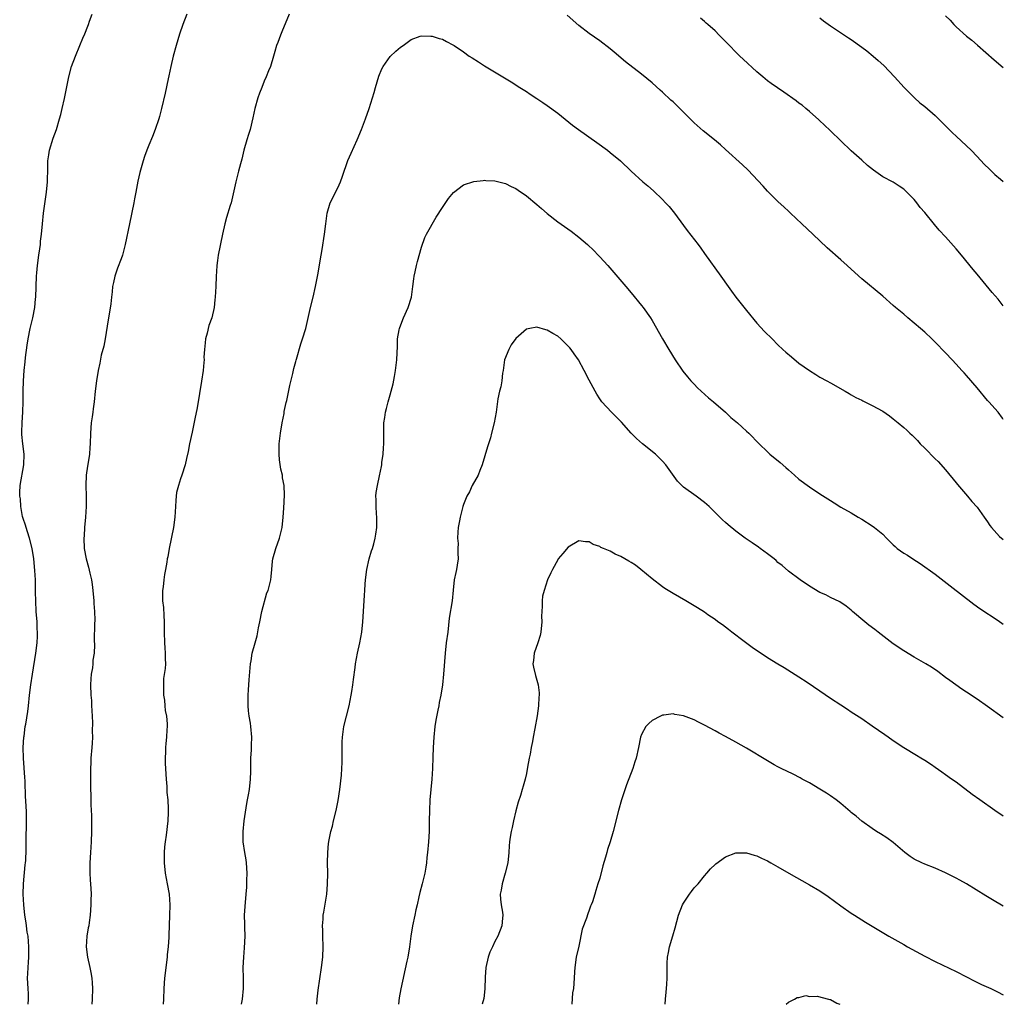
# Model space of a CAD drawing. Units: inches. Extents: x 2559000 to 2562000, y 1506000 to 1509000.
# Drawn here: x 2561812 to 2562000, y 1506000 to 1506188 of the extents above; entities that cross this region are included whole.
import ezdxf

# ---------------------------------------------------------------- set-up
doc = ezdxf.new("R2010")
doc.units = ezdxf.units.IN
doc.header["$MEASUREMENT"] = 0
doc.layers.add('LD25591506_10ft', color=122, linetype='Continuous')

msp = doc.modelspace()

# ---------------------------------------------------------------- linework, layer by layer
at = {"layer": 'LD25591506_10ft'}
for points, elevation in [([(2561813.94, 1506000), (2561814.03, 1506001), (2561814.01, 1506001.99), (2561813.93, 1506003), (2561813.85, 1506005), (2561813.9, 1506005.9), (2561813.92, 1506007), (2561814.02, 1506008.02), (2561814.06, 1506009), (2561814.05, 1506009.95), (2561814.08, 1506011), (2561813.98, 1506011.98), (2561813.93, 1506013), (2561813.78, 1506013.78), (2561813.65, 1506015), (2561813.54, 1506015.54), (2561813.33, 1506017), (2561813.1, 1506019), (2561813.02, 1506021), (2561813.08, 1506023), (2561813.37, 1506026.63), (2561813.43, 1506027), (2561813.48, 1506027.48), (2561813.56, 1506029.56), (2561813.57, 1506031), (2561813.66, 1506035), (2561813.63, 1506037), (2561813.58, 1506037.58), (2561813.52, 1506039), (2561813.45, 1506039.45), (2561813.37, 1506042.63), (2561813.28, 1506043.28), (2561813.03, 1506047), (2561813, 1506049), (2561813.13, 1506051), (2561813.16, 1506051.16), (2561813.39, 1506053), (2561813.5, 1506053.5), (2561813.86, 1506055.86), (2561814, 1506057), (2561814.21, 1506059), (2561814.46, 1506061), (2561814.78, 1506063), (2561815.44, 1506067), (2561815.68, 1506069), (2561815.73, 1506070.27), (2561815.74, 1506071), (2561815.69, 1506071.69), (2561815.64, 1506073), (2561815.47, 1506075), (2561815.39, 1506077), (2561815.36, 1506078.64), (2561815.37, 1506079), (2561815.32, 1506081), (2561815.22, 1506082.78), (2561815.04, 1506085), (2561814.72, 1506087), (2561814.21, 1506089), (2561813.79, 1506090.21), (2561813.54, 1506091), (2561813.44, 1506091.44), (2561813, 1506092.71), (2561812.89, 1506093.11), (2561812.55, 1506095), (2561812.47, 1506096.48), (2561812.37, 1506097), (2561812.33, 1506097.67), (2561812.43, 1506099), (2561813.14, 1506103), (2561813.16, 1506105), (2561812.93, 1506107), (2561812.76, 1506108.76), (2561812.76, 1506109), (2561812.77, 1506109.23), (2561812.78, 1506111), (2561812.9, 1506113.1), (2561812.97, 1506115), (2561812.97, 1506117.03), (2561813.03, 1506119), (2561813.19, 1506121), (2561813.39, 1506122.61), (2561813.47, 1506123.47), (2561813.78, 1506125.78), (2561813.97, 1506127), (2561814.35, 1506129), (2561814.47, 1506129.53), (2561814.82, 1506131), (2561815.22, 1506133), (2561815.37, 1506134.63), (2561815.43, 1506135), (2561815.54, 1506139), (2561815.59, 1506139.59), (2561815.72, 1506141), (2561815.98, 1506143), (2561816.18, 1506144.18), (2561816.27, 1506145), (2561816.32, 1506145.68), (2561816.51, 1506147), (2561816.69, 1506149), (2561816.9, 1506151), (2561817.46, 1506155), (2561817.62, 1506157), (2561817.67, 1506159.67), (2561817.71, 1506161), (2561817.86, 1506162.14), (2561817.99, 1506163), (2561818.7, 1506165.3), (2561819.35, 1506167), (2561819.95, 1506169), (2561820.15, 1506169.85), (2561820.45, 1506171), (2561820.9, 1506172.9), (2561821.72, 1506177), (2561822.24, 1506179), (2561822.97, 1506181), (2561823.83, 1506183), (2561824.4, 1506184.4), (2561824.77, 1506185.23), (2561825.33, 1506186.67), (2561825.43, 1506187), (2561825.65, 1506187.65), (2561826.16, 1506189)], 10230), ([(2561844.22, 1506189), (2561843.46, 1506187), (2561842.84, 1506185.16), (2561842.19, 1506183), (2561841.62, 1506181), (2561841.14, 1506179), (2561840.78, 1506177.22), (2561840.65, 1506176.65), (2561840.11, 1506173.89), (2561839.4, 1506171), (2561839, 1506169.48), (2561838.86, 1506169), (2561838.19, 1506167), (2561837.64, 1506165.64), (2561837, 1506163.98), (2561836.58, 1506163), (2561836.17, 1506161.83), (2561835.86, 1506161), (2561835.23, 1506158.77), (2561834.88, 1506157.12), (2561834.51, 1506155), (2561834.26, 1506153.74), (2561834.13, 1506153), (2561833.27, 1506149), (2561832.47, 1506145), (2561831.93, 1506143), (2561831.7, 1506142.3), (2561831, 1506140.48), (2561830.49, 1506139), (2561830.21, 1506137.79), (2561830.06, 1506137), (2561829.98, 1506135.98), (2561829.86, 1506135), (2561829.73, 1506133.73), (2561829.34, 1506131.34), (2561829.26, 1506131), (2561829, 1506129.42), (2561828.61, 1506127), (2561828.36, 1506125.64), (2561827.9, 1506123.9), (2561827.6, 1506122.4), (2561827.29, 1506121), (2561826.97, 1506119), (2561826.74, 1506117), (2561826.53, 1506115), (2561826.33, 1506113.67), (2561826.27, 1506113), (2561826.16, 1506112.16), (2561825.99, 1506111), (2561825.82, 1506109), (2561825.8, 1506107), (2561825.74, 1506106.27), (2561825.65, 1506105), (2561825.39, 1506103.39), (2561825.26, 1506102.74), (2561825.04, 1506101), (2561824.98, 1506099), (2561825, 1506097), (2561824.99, 1506095), (2561824.86, 1506093), (2561824.68, 1506091), (2561824.61, 1506089.39), (2561824.57, 1506089), (2561824.66, 1506087), (2561824.99, 1506085.01), (2561825.45, 1506083.45), (2561825.69, 1506082.31), (2561826.01, 1506081), (2561826.14, 1506080.14), (2561826.29, 1506079), (2561826.47, 1506077), (2561826.48, 1506076.48), (2561826.62, 1506075), (2561826.67, 1506073.33), (2561826.63, 1506072.63), (2561826.53, 1506069.47), (2561826.59, 1506068.59), (2561826.51, 1506067), (2561826.31, 1506065.69), (2561826.29, 1506065), (2561826.21, 1506064.21), (2561825.99, 1506063), (2561825.89, 1506062.11), (2561825.83, 1506061), (2561825.9, 1506059), (2561826, 1506058), (2561826.06, 1506057), (2561826.07, 1506056.07), (2561826.22, 1506053.78), (2561826.16, 1506052.16), (2561826.21, 1506051), (2561826.15, 1506049.85), (2561826.08, 1506049), (2561825.89, 1506047), (2561825.89, 1506046.12), (2561825.82, 1506045), (2561825.81, 1506043.81), (2561825.84, 1506043), (2561825.91, 1506038.09), (2561826.01, 1506036.01), (2561826.04, 1506035), (2561826.03, 1506033), (2561825.97, 1506031), (2561825.87, 1506029), (2561825.74, 1506027), (2561825.7, 1506025), (2561825.76, 1506023.76), (2561825.89, 1506022.11), (2561825.94, 1506021), (2561825.93, 1506019.93), (2561825.93, 1506019), (2561825.79, 1506017), (2561825.6, 1506015.6), (2561825.5, 1506015), (2561825.4, 1506014.6), (2561825.14, 1506013), (2561825.01, 1506011), (2561825.26, 1506009), (2561825.72, 1506007), (2561825.9, 1506006.1), (2561826.09, 1506005), (2561826.13, 1506004.13), (2561826.22, 1506003), (2561826.18, 1506001), (2561826.12, 1506000)], 10240), ([(2561863.75, 1506189), (2561862.36, 1506185.64), (2561862.07, 1506185), (2561861.56, 1506183.56), (2561861.33, 1506183), (2561861, 1506181.88), (2561860.77, 1506181), (2561860.16, 1506179), (2561859.81, 1506178.19), (2561859.35, 1506177), (2561859, 1506176.22), (2561858.5, 1506175), (2561858.07, 1506173.93), (2561857.77, 1506173), (2561857.21, 1506171), (2561856.83, 1506169.17), (2561856.31, 1506167), (2561856.01, 1506165.99), (2561855.68, 1506165), (2561855.08, 1506163), (2561854.71, 1506161.29), (2561854.45, 1506160.45), (2561854.1, 1506159), (2561853.74, 1506157.74), (2561853.56, 1506157), (2561852.66, 1506153), (2561852.49, 1506152.49), (2561851.82, 1506150.18), (2561851.46, 1506149), (2561851.01, 1506146.99), (2561850.23, 1506143), (2561850.06, 1506141.94), (2561849.94, 1506141), (2561849.89, 1506139.89), (2561849.82, 1506139), (2561849.74, 1506137), (2561849.64, 1506135), (2561849.56, 1506134.44), (2561849.44, 1506133), (2561849, 1506131), (2561848.44, 1506129.56), (2561848.09, 1506128.09), (2561847.78, 1506127), (2561847.72, 1506126.28), (2561847.57, 1506125), (2561847.49, 1506123.49), (2561847.5, 1506123), (2561847.48, 1506122.52), (2561847.32, 1506121), (2561847, 1506118.93), (2561846.61, 1506116.61), (2561846.18, 1506113.82), (2561845.73, 1506111.73), (2561845.21, 1506109.21), (2561844.76, 1506107), (2561844.48, 1506105.52), (2561844.18, 1506104.18), (2561843.93, 1506103), (2561843.29, 1506101), (2561843, 1506100.27), (2561842.6, 1506099), (2561842.28, 1506097.72), (2561842.19, 1506097), (2561842.14, 1506096.14), (2561842.04, 1506095), (2561842, 1506094), (2561841.93, 1506093), (2561841.67, 1506091), (2561840.84, 1506087), (2561840.59, 1506085.41), (2561840.49, 1506085), (2561840.38, 1506084.38), (2561840.16, 1506083), (2561839.98, 1506082.02), (2561839.82, 1506081), (2561839.69, 1506079.69), (2561839.58, 1506079), (2561839.55, 1506078.45), (2561839.59, 1506077), (2561839.75, 1506075.75), (2561839.81, 1506074.19), (2561839.89, 1506073), (2561839.89, 1506071), (2561839.96, 1506069), (2561840.02, 1506068.02), (2561840.1, 1506067), (2561840.09, 1506065.91), (2561840.12, 1506065), (2561840.08, 1506064.08), (2561839.79, 1506062.21), (2561839.74, 1506061), (2561839.78, 1506059.78), (2561839.79, 1506059), (2561839.94, 1506058.06), (2561840.04, 1506057), (2561840.09, 1506056.09), (2561840.34, 1506055), (2561840.47, 1506053.53), (2561840.45, 1506053), (2561840.4, 1506052.4), (2561840.35, 1506051), (2561840.21, 1506049.79), (2561840.17, 1506049), (2561840.18, 1506048.18), (2561840.07, 1506047), (2561840.06, 1506045.94), (2561840.26, 1506043), (2561840.42, 1506041.58), (2561840.43, 1506041), (2561840.41, 1506040.41), (2561840.57, 1506039), (2561840.67, 1506037.33), (2561840.63, 1506036.63), (2561840.6, 1506035), (2561840.3, 1506032.3), (2561840.1, 1506031), (2561839.97, 1506030.03), (2561839.91, 1506029), (2561839.88, 1506027), (2561840.09, 1506025), (2561840.48, 1506023), (2561840.82, 1506021), (2561840.97, 1506019), (2561840.94, 1506016.94), (2561840.78, 1506013.22), (2561840.78, 1506012.79), (2561840.65, 1506011), (2561840.48, 1506009.52), (2561840.44, 1506009), (2561839.97, 1506005), (2561839.82, 1506003), (2561839.74, 1506001), (2561839.68, 1506000)], 10250), ([(2562000, 1506111.62), (2561999.86, 1506111.86), (2561999.03, 1506113), (2561997.26, 1506115), (2561997, 1506115.27), (2561995, 1506117.68), (2561993, 1506120.05), (2561992.55, 1506120.55), (2561992.11, 1506121), (2561991, 1506122.2), (2561990.23, 1506123), (2561989, 1506124.32), (2561987, 1506126.4), (2561986.39, 1506127), (2561985, 1506128.28), (2561984.19, 1506129), (2561983, 1506130.02), (2561981.79, 1506131), (2561981, 1506131.7), (2561979.44, 1506133), (2561979, 1506133.41), (2561977, 1506135.18), (2561973, 1506138.47), (2561971.66, 1506139.66), (2561970.22, 1506141), (2561969, 1506142.09), (2561966.38, 1506144.38), (2561963.66, 1506147), (2561961.56, 1506149), (2561959.43, 1506151), (2561959, 1506151.39), (2561958.18, 1506152.18), (2561957, 1506153.23), (2561955, 1506155.23), (2561954.16, 1506156.16), (2561951.25, 1506159.25), (2561950.24, 1506160.24), (2561947, 1506163.14), (2561946.03, 1506164.03), (2561944.89, 1506165), (2561942.74, 1506166.74), (2561941, 1506168.25), (2561940.61, 1506168.61), (2561938.26, 1506171), (2561937, 1506172.23), (2561936.59, 1506172.59), (2561935, 1506174.07), (2561934.5, 1506174.5), (2561933, 1506175.86), (2561931, 1506177.51), (2561927.92, 1506179.92), (2561925.74, 1506181.74), (2561925, 1506182.38), (2561923, 1506183.88), (2561921, 1506185.3), (2561919, 1506186.83), (2561916.77, 1506188.77)], 10250), ([(2561989, 1506188.66), (2561989.84, 1506187.84), (2561990.56, 1506187), (2561991, 1506186.56), (2561993, 1506184.8), (2561994.01, 1506184.01), (2561995.09, 1506183.1), (2561998.25, 1506180.25), (2562000, 1506178.78)], 10220), ([(2562000, 1506133.34), (2561999, 1506134.58), (2561997.87, 1506135.87), (2561995, 1506139.36), (2561994.25, 1506140.25), (2561992.03, 1506143), (2561991, 1506144.21), (2561989, 1506146.46), (2561987.79, 1506147.79), (2561986.86, 1506148.86), (2561985, 1506151.11), (2561984.11, 1506152.11), (2561983.48, 1506153), (2561983, 1506153.6), (2561981.62, 1506155), (2561981, 1506155.59), (2561980.13, 1506156.13), (2561979, 1506156.89), (2561977, 1506157.97), (2561975.22, 1506159.22), (2561974.12, 1506160.12), (2561973, 1506161.09), (2561971, 1506162.9), (2561967, 1506166.7), (2561965.85, 1506167.85), (2561965, 1506168.62), (2561964.81, 1506168.81), (2561963, 1506170.42), (2561962.3, 1506171), (2561961.6, 1506171.6), (2561961, 1506172.03), (2561960.45, 1506172.45), (2561958.1, 1506174.1), (2561955.74, 1506175.74), (2561955, 1506176.28), (2561954.11, 1506177), (2561953, 1506177.95), (2561950.37, 1506180.37), (2561949.72, 1506181), (2561949.35, 1506181.35), (2561947.37, 1506183.37), (2561947, 1506183.79), (2561946.38, 1506184.38), (2561945.78, 1506185), (2561945, 1506185.78), (2561943.64, 1506187), (2561943.29, 1506187.29), (2561943, 1506187.57), (2561942.22, 1506188.22)], 10240), ([(2561965, 1506188.29), (2561965.7, 1506187.7), (2561967, 1506186.79), (2561969.7, 1506185), (2561970.47, 1506184.47), (2561971, 1506184.13), (2561973, 1506182.72), (2561973.97, 1506181.97), (2561975.17, 1506181), (2561976.15, 1506180.15), (2561977.18, 1506179.18), (2561979.26, 1506177), (2561981.08, 1506175), (2561982.03, 1506174.03), (2561983.08, 1506173), (2561984.09, 1506172.09), (2561985, 1506171.37), (2561987, 1506169.64), (2561987.66, 1506169), (2561988.31, 1506168.31), (2561989.67, 1506167), (2561990.32, 1506166.32), (2561991, 1506165.73), (2561993, 1506163.87), (2561993.87, 1506163), (2561995, 1506161.84), (2561996.38, 1506160.38), (2561997.39, 1506159.39), (2561998.41, 1506158.41), (2561999.48, 1506157.48), (2562000, 1506157.05)], 10230), ([(2561854.66, 1506000), (2561854.83, 1506001), (2561855.01, 1506003.01), (2561855.04, 1506005), (2561855, 1506007), (2561855.07, 1506009), (2561855.24, 1506010.76), (2561855.34, 1506013), (2561855.27, 1506014.73), (2561855.29, 1506015.29), (2561855.25, 1506017), (2561855.36, 1506018.64), (2561855.57, 1506021), (2561855.65, 1506022.35), (2561855.66, 1506023.66), (2561855.72, 1506025), (2561855.62, 1506027), (2561855.55, 1506027.55), (2561855.3, 1506029), (2561855, 1506031), (2561854.97, 1506033), (2561855.16, 1506035), (2561855.65, 1506038.35), (2561855.81, 1506039), (2561856.01, 1506040), (2561856.15, 1506041), (2561856.38, 1506043), (2561856.43, 1506044.43), (2561856.44, 1506045), (2561856.41, 1506045.59), (2561856.46, 1506047), (2561856.59, 1506048.59), (2561856.56, 1506049.44), (2561856.64, 1506051), (2561856.43, 1506053), (2561856.34, 1506053.66), (2561856.1, 1506055), (2561856, 1506056), (2561855.91, 1506057), (2561855.91, 1506058.09), (2561855.92, 1506059), (2561856.01, 1506060.01), (2561856.09, 1506061.91), (2561856.36, 1506065), (2561856.47, 1506065.53), (2561856.71, 1506067), (2561857.25, 1506069), (2561857.67, 1506070.33), (2561857.88, 1506071.88), (2561858.13, 1506073), (2561858.52, 1506075), (2561859.49, 1506078.51), (2561859.73, 1506079), (2561859.99, 1506079.99), (2561860.23, 1506081), (2561860.33, 1506081.67), (2561860.42, 1506083), (2561860.57, 1506084.57), (2561860.63, 1506085), (2561861.18, 1506087), (2561861.92, 1506089), (2561862.42, 1506091), (2561862.61, 1506093), (2561862.71, 1506094.71), (2561862.84, 1506097.17), (2561862.77, 1506099), (2561862.5, 1506100.5), (2561862.46, 1506101), (2561862.17, 1506102.17), (2561861.92, 1506103.92), (2561861.81, 1506105), (2561861.82, 1506107), (2561862.07, 1506109), (2561862.43, 1506111), (2561862.78, 1506112.78), (2561862.82, 1506113.18), (2561863.16, 1506114.84), (2561863.27, 1506115.27), (2561863.86, 1506118.14), (2561864.43, 1506120.43), (2561864.64, 1506121.36), (2561865, 1506122.67), (2561865.06, 1506122.94), (2561865.12, 1506123.12), (2561865.94, 1506126.06), (2561866.32, 1506127), (2561866.92, 1506129), (2561867.81, 1506133), (2561868.32, 1506135), (2561868.8, 1506137), (2561869.22, 1506139.22), (2561869.85, 1506143), (2561870.04, 1506144.04), (2561870.51, 1506147), (2561870.73, 1506149), (2561870.99, 1506151), (2561871.6, 1506153), (2561872.05, 1506153.95), (2561872.6, 1506155), (2561873, 1506155.85), (2561873.52, 1506157), (2561873.92, 1506158.08), (2561874.97, 1506161.03), (2561875.57, 1506162.43), (2561876.73, 1506165), (2561877.57, 1506167), (2561878.34, 1506169), (2561879.04, 1506171), (2561879.67, 1506173), (2561879.95, 1506174.05), (2561880.24, 1506175), (2561880.86, 1506177.14), (2561881.42, 1506178.58), (2561881.67, 1506179), (2561883, 1506180.88), (2561884.1, 1506181.9), (2561885, 1506182.67), (2561885.49, 1506183), (2561887, 1506184.17), (2561888.77, 1506184.77), (2561889, 1506184.87), (2561890.79, 1506184.79), (2561891, 1506184.81), (2561892.35, 1506184.35), (2561893, 1506184.22), (2561893.76, 1506183.76), (2561895, 1506183.15), (2561895.2, 1506183), (2561897, 1506181.79), (2561898.07, 1506181), (2561898.63, 1506180.63), (2561899.87, 1506179.87), (2561901, 1506179.12), (2561906.09, 1506176.09), (2561907.74, 1506175), (2561909, 1506174.21), (2561909.71, 1506173.71), (2561911, 1506172.91), (2561912.12, 1506172.12), (2561913, 1506171.55), (2561915, 1506170.06), (2561917.82, 1506167.82), (2561918.92, 1506167), (2561922.47, 1506164.47), (2561924.51, 1506163), (2561925, 1506162.61), (2561926.98, 1506160.98), (2561929.02, 1506159.02), (2561931.23, 1506157), (2561932.2, 1506156.2), (2561933.26, 1506155.26), (2561935, 1506153.61), (2561935.58, 1506153), (2561936.25, 1506152.25), (2561937.25, 1506151), (2561939, 1506148.63), (2561939.71, 1506147.71), (2561941.75, 1506145), (2561942.3, 1506144.3), (2561943, 1506143.3), (2561946.11, 1506139), (2561947.49, 1506137), (2561948.12, 1506136.12), (2561948.95, 1506135), (2561951, 1506132.42), (2561953, 1506130.01), (2561954.44, 1506128.44), (2561955.88, 1506127), (2561957, 1506125.9), (2561957.95, 1506125), (2561958.49, 1506124.49), (2561959.56, 1506123.56), (2561961, 1506122.4), (2561963, 1506120.99), (2561964.23, 1506120.23), (2561965, 1506119.73), (2561966.31, 1506119), (2561967, 1506118.59), (2561969.84, 1506117), (2561970.57, 1506116.57), (2561971, 1506116.36), (2561971.85, 1506115.85), (2561973, 1506115.3), (2561973.19, 1506115.19), (2561975, 1506114.29), (2561977, 1506113.19), (2561978.3, 1506112.3), (2561979, 1506111.78), (2561979.97, 1506111), (2561981, 1506110.11), (2561981.59, 1506109.59), (2561982.19, 1506109), (2561982.62, 1506108.62), (2561983.62, 1506107.62), (2561984.16, 1506107), (2561985, 1506106.13), (2561987, 1506104.12), (2561987.58, 1506103.58), (2561989, 1506102.04), (2561991, 1506099.55), (2561991.23, 1506099.23), (2561993.14, 1506097), (2561993.97, 1506095.97), (2561995, 1506094.88), (2561996.32, 1506093), (2561997, 1506092.09), (2561997.42, 1506091.42), (2561997.76, 1506091), (2561999.29, 1506089.29), (2562000, 1506088.69)], 10260), ([(2561869, 1506000), (2561869.08, 1506001), (2561869.27, 1506002.73), (2561869.9, 1506007), (2561870.14, 1506009), (2561870.25, 1506011), (2561870.19, 1506013), (2561870.18, 1506014.18), (2561870.12, 1506015), (2561870.23, 1506016.22), (2561870.26, 1506017), (2561870.39, 1506017.61), (2561870.93, 1506021), (2561871.09, 1506022.91), (2561871.1, 1506025), (2561871.05, 1506027), (2561871.1, 1506029), (2561871.28, 1506030.72), (2561871.39, 1506031.39), (2561871.72, 1506033), (2561872, 1506034), (2561872.21, 1506035), (2561872.71, 1506037), (2561873.12, 1506038.88), (2561873.44, 1506041), (2561873.73, 1506043.73), (2561873.81, 1506045), (2561873.83, 1506046.17), (2561873.87, 1506047), (2561873.88, 1506047.88), (2561873.86, 1506049), (2561873.87, 1506050.13), (2561873.9, 1506051), (2561874.17, 1506053), (2561875.17, 1506057), (2561875.57, 1506059), (2561875.69, 1506059.69), (2561875.88, 1506061), (2561875.99, 1506062.01), (2561876.31, 1506064.31), (2561876.39, 1506065), (2561876.76, 1506067), (2561877.21, 1506069), (2561877.58, 1506071), (2561877.82, 1506073), (2561877.94, 1506075), (2561878.09, 1506078.09), (2561878.16, 1506079), (2561878.22, 1506080.22), (2561878.29, 1506081), (2561878.54, 1506083), (2561879.02, 1506085), (2561879.46, 1506086.54), (2561879.63, 1506087), (2561879.89, 1506087.89), (2561880.17, 1506089), (2561880.27, 1506089.73), (2561880.47, 1506091), (2561880.5, 1506092.5), (2561880.49, 1506093), (2561880.41, 1506093.59), (2561880.33, 1506095), (2561880.37, 1506096.37), (2561880.28, 1506097), (2561880.33, 1506097.67), (2561880.57, 1506099), (2561881, 1506100.87), (2561881.35, 1506102.65), (2561881.4, 1506103), (2561881.44, 1506103.44), (2561881.67, 1506105), (2561881.76, 1506106.24), (2561881.78, 1506107), (2561881.78, 1506110.22), (2561881.83, 1506111), (2561882, 1506112), (2561882.12, 1506113), (2561882.29, 1506113.71), (2561882.62, 1506115), (2561883, 1506116.32), (2561883.57, 1506118.43), (2561883.82, 1506119.82), (2561884.06, 1506121), (2561884.31, 1506123), (2561884.34, 1506124.34), (2561884.42, 1506125.58), (2561884.43, 1506127), (2561884.71, 1506128.71), (2561884.77, 1506129), (2561884.83, 1506129.17), (2561885.54, 1506131), (2561886.42, 1506133), (2561887.06, 1506135), (2561887.37, 1506137), (2561887.54, 1506138.46), (2561887.62, 1506139), (2561887.79, 1506139.79), (2561888.02, 1506141), (2561888.2, 1506141.8), (2561889, 1506144.49), (2561889.64, 1506146.36), (2561889.95, 1506147), (2561891.77, 1506150.23), (2561893, 1506152.1), (2561894.17, 1506153.83), (2561895.08, 1506154.92), (2561897, 1506156.44), (2561899, 1506157.08), (2561900.73, 1506157.27), (2561901, 1506157.28), (2561901.25, 1506157.25), (2561903, 1506157.15), (2561905, 1506156.66), (2561906.11, 1506156.11), (2561907, 1506155.71), (2561907.41, 1506155.41), (2561909, 1506154.34), (2561911, 1506152.68), (2561911.89, 1506151.89), (2561913, 1506150.96), (2561915, 1506149.37), (2561917.55, 1506147.55), (2561919, 1506146.44), (2561920.66, 1506145), (2561921.85, 1506143.85), (2561922.68, 1506143), (2561923, 1506142.64), (2561924.57, 1506141), (2561925.71, 1506139.71), (2561927.97, 1506137), (2561929, 1506135.8), (2561931, 1506133.4), (2561931.31, 1506133), (2561932.68, 1506131), (2561933, 1506130.5), (2561935, 1506127.04), (2561936.16, 1506125), (2561937.37, 1506123), (2561938.85, 1506120.85), (2561939.75, 1506119.75), (2561940.39, 1506119), (2561941, 1506118.35), (2561941.67, 1506117.67), (2561943.77, 1506115.77), (2561944.72, 1506115), (2561947, 1506113.01), (2561948.03, 1506112.03), (2561949, 1506111.24), (2561949.26, 1506111), (2561950.15, 1506110.15), (2561951, 1506109.39), (2561951.42, 1506109), (2561953.39, 1506107), (2561955, 1506105.43), (2561955.46, 1506105), (2561957.41, 1506103.41), (2561958.48, 1506102.48), (2561959, 1506101.99), (2561960.17, 1506101), (2561961, 1506100.24), (2561963, 1506098.79), (2561965, 1506097.46), (2561966.51, 1506096.51), (2561967, 1506096.16), (2561967.73, 1506095.73), (2561969, 1506094.92), (2561971, 1506093.78), (2561972.3, 1506093), (2561973, 1506092.6), (2561975, 1506091.31), (2561975.42, 1506091), (2561977, 1506089.75), (2561977.72, 1506089), (2561979, 1506087.7), (2561979.36, 1506087.36), (2561979.77, 1506087), (2561981, 1506086.12), (2561981.7, 1506085.7), (2561982.77, 1506085), (2561984.14, 1506084.14), (2561987, 1506082.07), (2561989.89, 1506079.89), (2561994.38, 1506076.38), (2561995.53, 1506075.53), (2561999, 1506073.27), (2562000, 1506072.56)], 10270), ([(2562000, 1506054.66), (2561997, 1506056.85), (2561995, 1506058.24), (2561993, 1506059.56), (2561992.12, 1506060.12), (2561989.78, 1506061.78), (2561989, 1506062.4), (2561987.5, 1506063.5), (2561986.32, 1506064.32), (2561985.21, 1506065), (2561983, 1506066.26), (2561981, 1506067.46), (2561979, 1506068.82), (2561976.14, 1506071), (2561975.51, 1506071.51), (2561974.36, 1506072.36), (2561973.55, 1506073), (2561971.23, 1506075), (2561971, 1506075.22), (2561970.02, 1506076.02), (2561968.82, 1506076.82), (2561967, 1506077.66), (2561966.13, 1506078.13), (2561965, 1506078.62), (2561963, 1506079.83), (2561961.27, 1506081), (2561959, 1506082.69), (2561957.78, 1506083.78), (2561957, 1506084.35), (2561956.68, 1506084.68), (2561956.26, 1506085), (2561955, 1506086), (2561953.62, 1506087), (2561953.28, 1506087.28), (2561952.1, 1506088.1), (2561950.74, 1506089), (2561949.72, 1506089.72), (2561949, 1506090.31), (2561947.49, 1506091.49), (2561947, 1506091.97), (2561946.44, 1506092.44), (2561943.86, 1506095), (2561943, 1506095.78), (2561941.42, 1506097), (2561939, 1506098.71), (2561938.67, 1506099), (2561937.83, 1506099.83), (2561935.61, 1506103), (2561935, 1506103.68), (2561934.31, 1506104.31), (2561933.66, 1506105), (2561931.14, 1506107), (2561929.99, 1506107.99), (2561929, 1506109.04), (2561927.13, 1506111.13), (2561925.25, 1506113), (2561923.41, 1506115), (2561923, 1506115.57), (2561922.43, 1506116.43), (2561922.14, 1506117), (2561921, 1506119.1), (2561920.04, 1506121), (2561918.94, 1506123), (2561918.15, 1506124.15), (2561917.52, 1506125), (2561917.29, 1506125.29), (2561917, 1506125.63), (2561915.6, 1506127), (2561915, 1506127.53), (2561914.05, 1506128.05), (2561913, 1506128.68), (2561912.73, 1506128.73), (2561911, 1506129.22), (2561909.67, 1506129), (2561909, 1506128.87), (2561907, 1506127.08), (2561906.13, 1506125.87), (2561905.65, 1506125), (2561904.85, 1506123), (2561904.55, 1506121), (2561904.44, 1506120.44), (2561904.32, 1506119), (2561904.15, 1506117.85), (2561903.9, 1506117), (2561903.59, 1506115.59), (2561903.21, 1506113), (2561902.88, 1506111), (2561902.38, 1506109), (2561902.14, 1506108.14), (2561901.58, 1506106.42), (2561900.56, 1506103), (2561900.13, 1506101.87), (2561899.78, 1506101), (2561898.69, 1506099), (2561898.16, 1506097.84), (2561897.64, 1506097), (2561897, 1506095.41), (2561896.85, 1506095), (2561896.51, 1506093.49), (2561896.37, 1506093), (2561896.25, 1506092.25), (2561896.01, 1506091), (2561895.9, 1506090.1), (2561895.87, 1506089), (2561895.97, 1506087.97), (2561895.95, 1506087), (2561895.91, 1506086.09), (2561895.98, 1506085), (2561895.83, 1506083.83), (2561895.68, 1506083), (2561895.55, 1506082.45), (2561895.25, 1506081), (2561895.04, 1506079.04), (2561894.86, 1506077), (2561894.3, 1506073.7), (2561894, 1506071), (2561893.73, 1506069), (2561893.5, 1506067), (2561893.21, 1506063), (2561892.99, 1506060.99), (2561892.68, 1506059), (2561892.39, 1506057.61), (2561892.3, 1506057), (2561892.14, 1506056.14), (2561891.75, 1506054.25), (2561891.55, 1506053), (2561891.33, 1506051), (2561891.22, 1506049), (2561891.15, 1506047.15), (2561891.1, 1506045), (2561890.99, 1506043), (2561890.58, 1506039), (2561890.49, 1506037), (2561890.48, 1506035), (2561890.44, 1506033), (2561890.32, 1506031), (2561890.14, 1506029), (2561890.02, 1506028.02), (2561889.93, 1506027), (2561889.83, 1506026.17), (2561889.61, 1506025), (2561889.1, 1506023), (2561888.65, 1506021.35), (2561888.51, 1506020.51), (2561888.18, 1506019), (2561887.94, 1506018.06), (2561887.75, 1506017), (2561887.3, 1506015), (2561886.96, 1506013), (2561886.69, 1506011), (2561886.36, 1506009), (2561886.21, 1506008.21), (2561885.06, 1506002.94), (2561884.75, 1506001.25), (2561884.6, 1506000)], 10280), ([(2562000, 1506035.93), (2561998.41, 1506037), (2561995.53, 1506039), (2561994.07, 1506040.07), (2561991, 1506042.38), (2561990.12, 1506043), (2561989, 1506043.82), (2561988.29, 1506044.29), (2561987, 1506045.22), (2561986.32, 1506045.68), (2561985, 1506046.55), (2561984.27, 1506047), (2561983.46, 1506047.46), (2561981, 1506048.97), (2561979, 1506050.31), (2561978.04, 1506051), (2561977.42, 1506051.42), (2561975, 1506053.11), (2561973, 1506054.47), (2561971, 1506055.78), (2561970.28, 1506056.28), (2561969, 1506057.07), (2561967, 1506058.4), (2561965, 1506059.8), (2561962.55, 1506061.45), (2561961, 1506062.45), (2561958.21, 1506064.21), (2561957, 1506064.9), (2561955, 1506066.11), (2561952.09, 1506068.09), (2561949.8, 1506069.8), (2561949, 1506070.45), (2561948.23, 1506071), (2561947.55, 1506071.55), (2561946.42, 1506072.42), (2561945.56, 1506073), (2561945, 1506073.45), (2561943.63, 1506074.37), (2561943, 1506074.82), (2561941.68, 1506075.68), (2561941, 1506076.04), (2561939.4, 1506077), (2561937, 1506078.38), (2561935.39, 1506079.39), (2561935, 1506079.67), (2561933, 1506081.21), (2561930.85, 1506083), (2561929.8, 1506083.8), (2561929, 1506084.32), (2561928.56, 1506084.56), (2561927, 1506085.47), (2561925.94, 1506085.94), (2561925, 1506086.46), (2561923.71, 1506087), (2561923.22, 1506087.22), (2561923, 1506087.38), (2561921.77, 1506087.77), (2561921, 1506088.26), (2561920.26, 1506088.26), (2561919, 1506088.48), (2561917, 1506087.25), (2561915.98, 1506086.02), (2561915.1, 1506085), (2561915, 1506084.85), (2561913.98, 1506083), (2561913.65, 1506082.35), (2561913.06, 1506081), (2561912.37, 1506079), (2561912.11, 1506077.89), (2561911.99, 1506077), (2561912.02, 1506076.02), (2561911.93, 1506075), (2561911.9, 1506074.1), (2561911.95, 1506073), (2561911.76, 1506071), (2561911.63, 1506070.37), (2561911.19, 1506069), (2561910.51, 1506067), (2561910.38, 1506065.62), (2561910.25, 1506065), (2561910.34, 1506064.34), (2561910.73, 1506062.73), (2561911.26, 1506061), (2561911.42, 1506059.42), (2561911.45, 1506059), (2561911.4, 1506058.6), (2561911.31, 1506057), (2561911.05, 1506055.05), (2561910.62, 1506052.62), (2561910.3, 1506051), (2561910.18, 1506050.18), (2561909.93, 1506049), (2561909.73, 1506047.73), (2561909.56, 1506047), (2561909.24, 1506045.24), (2561909, 1506044.05), (2561908.76, 1506043), (2561908.37, 1506041.63), (2561908.2, 1506041), (2561907.86, 1506039.86), (2561907.44, 1506038.56), (2561907, 1506036.94), (2561906.55, 1506035), (2561906.28, 1506033.72), (2561906.09, 1506033), (2561905.89, 1506031.89), (2561905.78, 1506031), (2561905.74, 1506030.26), (2561905.64, 1506029), (2561905.44, 1506027), (2561904.97, 1506025), (2561904.39, 1506023), (2561904.2, 1506021.8), (2561904.03, 1506021), (2561904.06, 1506020.06), (2561904.18, 1506019), (2561904.43, 1506017.57), (2561904.5, 1506017), (2561904.44, 1506016.44), (2561904.35, 1506015), (2561903.57, 1506013), (2561903, 1506011.97), (2561902.53, 1506011), (2561902.06, 1506009.94), (2561901.72, 1506009), (2561901.29, 1506007), (2561901.15, 1506005.15), (2561901.07, 1506002.93), (2561900.86, 1506001.14), (2561900.58, 1506000)], 10290), ([(2562000, 1506018.75), (2561997.94, 1506019.94), (2561996.68, 1506020.68), (2561993, 1506022.97), (2561991.71, 1506023.71), (2561991, 1506024.09), (2561989, 1506025.09), (2561987, 1506025.97), (2561985, 1506026.75), (2561984.45, 1506027), (2561983, 1506027.72), (2561982.23, 1506028.23), (2561981.19, 1506029), (2561979, 1506030.86), (2561977.77, 1506031.77), (2561976.56, 1506032.56), (2561975.81, 1506033), (2561975, 1506033.53), (2561973, 1506034.94), (2561971.9, 1506035.9), (2561971, 1506036.62), (2561970.8, 1506036.8), (2561969, 1506038.31), (2561968.1, 1506039), (2561967, 1506039.79), (2561966.28, 1506040.28), (2561965, 1506041.08), (2561963, 1506042.27), (2561961.61, 1506043), (2561961.22, 1506043.22), (2561959.92, 1506043.92), (2561957.61, 1506045), (2561957, 1506045.32), (2561956.29, 1506045.71), (2561955, 1506046.44), (2561951, 1506048.88), (2561949, 1506050.04), (2561947, 1506051.12), (2561945.77, 1506051.77), (2561945, 1506052.22), (2561943, 1506053.31), (2561941.85, 1506053.85), (2561941, 1506054.27), (2561939, 1506055.04), (2561937.34, 1506055.34), (2561937, 1506055.43), (2561935.2, 1506055.2), (2561935, 1506055.19), (2561934.59, 1506055), (2561933, 1506054.14), (2561932.39, 1506053.61), (2561931.81, 1506053), (2561931, 1506051.52), (2561930.8, 1506051), (2561930.42, 1506049), (2561929.97, 1506047), (2561929.7, 1506046.3), (2561929.3, 1506045), (2561928.11, 1506041.89), (2561927.15, 1506039), (2561926.56, 1506037), (2561925.56, 1506033), (2561924.97, 1506031), (2561924.46, 1506029.54), (2561924.34, 1506029), (2561924.11, 1506028.11), (2561923.59, 1506026.41), (2561923, 1506024.09), (2561922.67, 1506023), (2561922.25, 1506021.75), (2561922.05, 1506021), (2561921.59, 1506019.59), (2561921.38, 1506019), (2561921.26, 1506018.74), (2561921, 1506017.99), (2561920.7, 1506017.3), (2561920.46, 1506016.46), (2561919.67, 1506014.33), (2561919, 1506011.11), (2561918.51, 1506009), (2561918.25, 1506007), (2561918.18, 1506006.18), (2561918.13, 1506005), (2561917.98, 1506003), (2561917.83, 1506002.17), (2561917.65, 1506000)], 10300), ([(2561935.5, 1506000), (2561935.56, 1506001), (2561935.67, 1506002.33), (2561935.77, 1506003), (2561935.82, 1506003.82), (2561935.86, 1506005), (2561935.88, 1506007.88), (2561935.95, 1506009), (2561936.14, 1506009.86), (2561936.3, 1506011), (2561936.96, 1506013.04), (2561937.42, 1506014.58), (2561938.03, 1506017), (2561938.82, 1506019), (2561939, 1506019.31), (2561940.12, 1506021), (2561940.48, 1506021.52), (2561941, 1506022.21), (2561941.75, 1506023), (2561943, 1506024.55), (2561943.45, 1506025), (2561944.16, 1506025.84), (2561945, 1506026.69), (2561945.16, 1506026.84), (2561947, 1506028.17), (2561949, 1506028.93), (2561951, 1506028.93), (2561952.45, 1506028.45), (2561953, 1506028.34), (2561953.88, 1506027.88), (2561955, 1506027.39), (2561955.64, 1506027), (2561957, 1506026.25), (2561959.07, 1506025), (2561963, 1506022.82), (2561965, 1506021.64), (2561966.59, 1506020.59), (2561969, 1506018.81), (2561971, 1506017.38), (2561971.59, 1506017), (2561973, 1506016.1), (2561973.69, 1506015.69), (2561978.19, 1506013), (2561981, 1506011.39), (2561981.69, 1506011), (2561985, 1506009.2), (2561987, 1506008.17), (2561991, 1506006.26), (2561993, 1506005.22), (2561994.45, 1506004.45), (2561995.81, 1506003.81), (2561997.6, 1506003), (2561999, 1506002.32), (2561999.87, 1506001.87), (2562000, 1506001.79)], 10310), ([(2561958.58, 1506000), (2561959, 1506000.43), (2561960.13, 1506001), (2561960.69, 1506001.31), (2561961, 1506001.31), (2561962.35, 1506001.65), (2561963, 1506001.52), (2561964.46, 1506001.54), (2561966.66, 1506001), (2561966.92, 1506000.92), (2561967, 1506000.91), (2561968.22, 1506000.22), (2561968.81, 1506000)], 10320)]:
    msp.add_lwpolyline(points, dxfattribs=dict(at, elevation=elevation))

doc.saveas('drawing.dxf')
